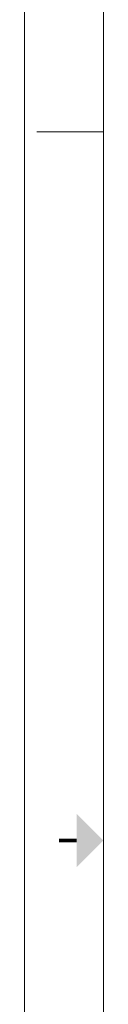
# Model space of a CAD drawing. Units: inches. Extents: x 0 to 1697, y -2418 to 389.
# Drawn here: x 594 to 605, y -2167 to -2032 of the extents above; entities that cross this region are included whole.
import ezdxf
from ezdxf.enums import TextEntityAlignment as Align

# ---------------------------------------------------------------- set-up
doc = ezdxf.new("R2010")
doc.units = ezdxf.units.IN
doc.header["$MEASUREMENT"] = 0
doc.layers.add('Title Block', color=7, linetype='Continuous')
doc.styles.add('ACANSTS', font='romans.shx', dxfattribs={"height": 1})
doc.styles.add('Roman', font='romans')

# ---------------------------------------------------------------- blocks, each defined once
blk = doc.blocks.new('Title Block')
at = {"layer": 'Title Block', "lineweight": 15}
for p, q in [((0, 18), (0, 0)), ((0.5, 17.5), (0.5, 0.5)), ((0.0781, 13.5), (0.5, 13.5))]:
    blk.add_line(p, q, dxfattribs=at)
at = {"layer": 'Title Block', "lineweight": 15, "const_width": 0.0225}
blk.add_lwpolyline([(0.2188, 9), (0.3312, 9)], dxfattribs=at)
at = {"layer": 'Title Block', "lineweight": 15}
blk.add_solid([(0.3312, 8.8312), (0.3312, 9.1688), (0.5, 9)], dxfattribs=at)
at = {"layer": 'Title Block', "lineweight": 15, "style": 'ACANSTS'}
for tag, p, height in [('DRAWING_SUBTITLE', (17.7236, 1.9768), 0.2025), ('CHECK_DATE', (15.8339, 1.9487), 0.135), ('DRAWING_SUBTITLE', (17.7211, 1.5494), 0.2025), ('ENG_DATE', (15.8249, 1.6112), 0.135), ('MANUFACTURING', (14.7936, 1.2748), 0.135), ('MFG_DATE', (15.826, 1.2778), 0.135), ('CONTROL', (14.7936, 0.9373), 0.135), ('CONTROL_DATE', (15.826, 0.9403), 0.135), ('CAGE_CODE', (17.9275, 0.9163), 0.135)]:
    blk.add_attdef(tag, p, '', height=height, dxfattribs=at)
at = {"layer": 'Title Block', "lineweight": 15, "style": 'Roman', "flags": 8}
for tag, height, p in [('DWG_NUMBER', 0.2812, (19.0664, 1.1474)), ('SCALE', 0.135, (18.1035, 0.7041)), ('SHEETNUMBER', 0.135, (21.2556, 0.7041)), ('TOTA_SHEETS', 0.135, (21.8939, 0.7016))]:
    blk.add_attdef(tag, text='', height=height, dxfattribs=at).set_placement(p, align=Align.TOP_LEFT)
at = {"layer": 'Title Block', "lineweight": 15, "style": 'ACANSTS'}
blk.add_attdef('REVISION', text='', height=0.135, dxfattribs=at).set_placement((22.8495, 0.8933), align=Align.CENTER)

msp = doc.modelspace()

# ---------------------------------------------------------------- block references
at = {"xscale": 21.55297403275312, "yscale": 21.55297403275312, "zscale": 21.55297403275312}
msp.add_blockref('Title Block', (593.86, -2338.396), dxfattribs=at)

doc.saveas('drawing.dxf')
